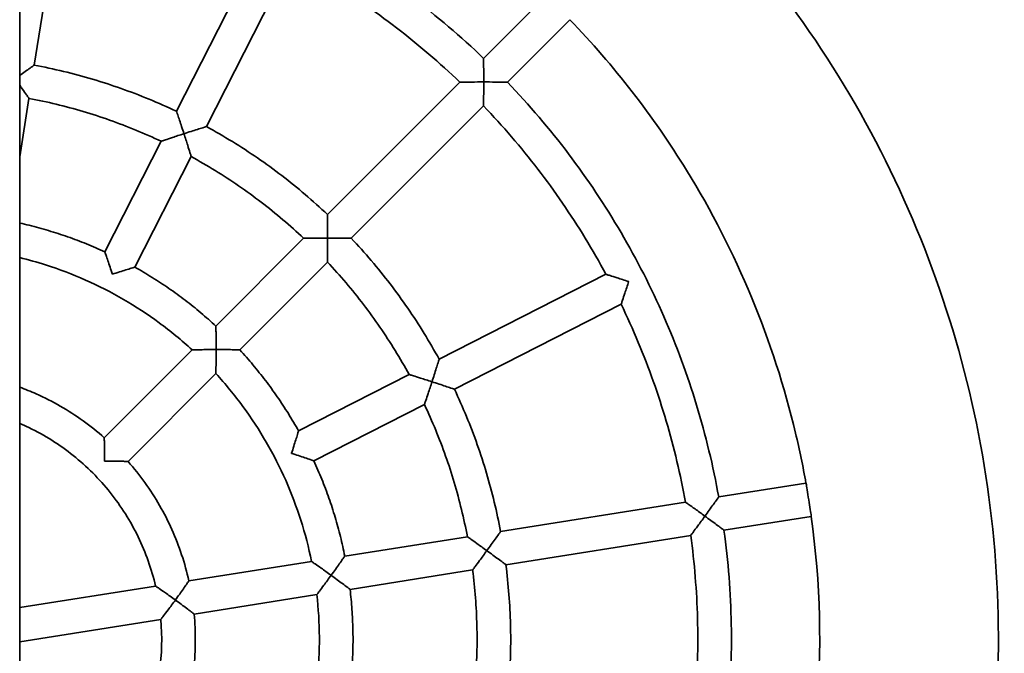
# Model space of a CAD drawing. Units: millimetres. Extents: x -3642 to 3858, y -2634 to 3016.
# Drawn here: x 152 to 620, y -925 to -624 of the extents above; entities that cross this region are included whole.
import ezdxf

# ---------------------------------------------------------------- set-up
doc = ezdxf.new("R2010")
doc.units = ezdxf.units.MM
doc.layers.add('Widoczne (ISO)', color=7, linetype='Continuous', lineweight=35)
doc.layers.add('Widoczne wąskie (ISO)', color=7, linetype='Continuous', lineweight=25)

msp = doc.modelspace()

# ---------------------------------------------------------------- linework, layer by layer
at = {"layer": 'Widoczne (ISO)'}
for p, q in [((152.15, -1891.48), (152.15, 174.71)), ((159.07, -645.28), (173, -557.35)), ((226.73, -667.26), (267.15, -587.94)), ((240.99, -674.53), (281.4, -595.2)), ((372.81, -642.07), (402.51, -612.37)), ((384.12, -653.39), (413.82, -623.68)), ((298.54, -716.34), (361.49, -653.39)), ((152.15, -688.99), (156.57, -661.09)), ((309.85, -727.66), (372.8, -664.7)), ((192.66, -734.13), (219.46, -681.53)), ((206.92, -741.39), (233.72, -688.79)), ((245.47, -769.41), (287.22, -727.66)), ((256.79, -780.72), (298.53, -738.97)), ((351.67, -785.21), (430.99, -744.79)), ((358.93, -799.46), (438.25, -759.05)), ((192.38, -822.5), (234.15, -780.73)), ((203.69, -833.82), (245.47, -792.04)), ((284.8, -819.28), (337.4, -792.47)), ((292.07, -833.53), (344.67, -806.73)), ((484.65, -850.69), (526.14, -844.12)), ((380.91, -867.12), (468.84, -853.19)), ((487.15, -866.49), (528.65, -859.92)), ((306.79, -878.86), (365.1, -869.62)), ((383.42, -882.92), (471.35, -869)), ((232.63, -890.61), (290.98, -881.36)), ((309.3, -894.66), (367.61, -885.43)), ((152.15, -903.35), (216.79, -893.12)), ((235.13, -906.41), (293.48, -897.17)), ((152.15, -919.55), (219.29, -908.92))]:
    msp.add_line(p, q, dxfattribs=at)
msp.add_ellipse((527.47, -852.01), major_axis=(1.25, -7.9), ratio=0.000273, start_param=0.307874, end_param=2.837166, dxfattribs=at)
for points, knots in [([(152.15, -1426.55), (171.89, -1424.82), (191.52, -1421.95), (264.2, -1406.93), (315.69, -1387.32), (409.9, -1332.9), (452.61, -1298.1), (524.92, -1216.8), (554.51, -1170.33), (597.58, -1070.42), (611.05, -1017), (620.5, -908.61), (616.48, -853.66), (591.36, -747.8), (570.26, -696.91), (513.11, -604.32), (477.07, -562.65), (393.7, -492.74), (346.39, -464.52), (249.92, -426.24), (201.35, -414.74), (152.15, -410.43)], [2.443462, 2.443462, 2.443462, 2.443462, 2.56, 2.56, 2.88, 2.88, 3.2, 3.2, 3.52, 3.52, 3.84, 3.84, 4.16, 4.16, 4.48, 4.48, 4.8, 4.8, 5.12, 5.12, 5.41052, 5.41052, 5.41052, 5.41052]), ([(372.81, -642.07), (362, -631.71), (350.58, -621.98), (326.68, -603.92), (314.21, -595.59), (288.36, -580.45), (274.99, -573.64), (247.56, -561.63), (233.48, -556.43), (204.83, -547.71), (190.24, -544.19), (175.5, -541.54)], [1.5916856, 1.5916856, 1.5916856, 1.5916856, 1.7089936, 1.7089936, 1.8263016, 1.8263016, 1.9436096, 1.9436096, 2.0609176, 2.0609176, 2.1782256, 2.1782256, 2.1782256, 2.1782256]), ([(361.49, -653.39), (356.71, -648.81), (351.8, -644.36), (341.76, -635.74), (336.62, -631.56), (326.12, -623.49), (320.77, -619.6), (309.85, -612.11), (304.29, -608.52), (292.98, -601.63), (287.23, -598.34), (281.4, -595.2)], [1.5925965, 1.5925965, 1.5925965, 1.5925965, 1.6467082, 1.6467082, 1.7008201, 1.7008201, 1.7549319, 1.7549319, 1.8090437, 1.8090437, 1.8631555, 1.8631555, 1.8631555, 1.8631555]), ([(526.14, -844.12), (524.73, -836.15), (523.08, -828.23), (510.75, -776.25), (493.16, -733.84), (453.46, -669.52), (434.81, -645.48), (413.82, -623.68)], [4.1028952, 4.1028952, 4.1028952, 4.1028952, 4.1600002, 4.1600002, 4.4800003, 4.4800003, 4.6935645, 4.6935645, 4.6935645, 4.6935645]), ([(159.07, -645.28), (159.07, -645.28), (158.95, -645.37), (158.46, -645.71), (158.07, -645.99), (156.96, -646.76), (156.19, -647.31), (154.56, -648.47), (153.69, -649.09), (152.59, -649.89), (152.37, -650.04), (152.15, -650.2)], [-1.525591, -1.525591, -1.525591, -1.525591, -1.297253, -1.297253, -1.036075, -1.036075, -0.691164, -0.691164, -0.3544, -0.3544, -0.2722, -0.2722, -0.2722, -0.2722]), ([(226.73, -667.26), (222.43, -665.23), (218.08, -663.3), (209.29, -659.68), (204.85, -657.98), (195.88, -654.81), (191.35, -653.34), (182.24, -650.63), (177.64, -649.39), (168.4, -647.16), (163.75, -646.16), (159.07, -645.28)], [1.9137365, 1.9137365, 1.9137365, 1.9137365, 1.965056, 1.965056, 2.0163755, 2.0163755, 2.067695, 2.067695, 2.1190145, 2.1190145, 2.1703339, 2.1703339, 2.1703339, 2.1703339]), ([(372.87, -653.31), (372.87, -653.31), (372.87, -653.3), (372.87, -651.45), (372.86, -649.57), (372.85, -646.77), (372.84, -645.74), (372.83, -644.18), (372.82, -643.59), (372.81, -642.72), (372.81, -642.42), (372.81, -642.13), (372.81, -642.07), (372.81, -642.07)], [-3.059852, -3.059852, -3.059852, -3.059852, -3.058189, -3.058189, -2.502752, -2.502752, -2.152144, -2.152144, -1.893855, -1.893855, -1.671935, -1.671935, -1.530113, -1.530113, -1.530113, -1.530113]), ([(152.15, -654.87), (152.56, -655.44), (152.96, -655.99), (154.14, -657.65), (154.83, -658.62), (155.76, -659.94), (156.09, -660.41), (156.48, -660.96), (156.57, -661.09), (156.57, -661.09), (156.57, -661.09), (156.57, -661.09)], [-2.643547, -2.643547, -2.643547, -2.643547, -2.458683, -2.458683, -2.063939, -2.063939, -1.77358, -1.77358, -1.539954, -1.539954, -1.538948, -1.538948, -1.538948, -1.538948]), ([(361.49, -653.39), (361.49, -653.39), (361.52, -653.39), (361.68, -653.39), (361.87, -653.38), (362.56, -653.37), (363.18, -653.37), (364.85, -653.35), (365.95, -653.34), (368.86, -653.32), (370.84, -653.31), (372.85, -653.31), (372.86, -653.31), (372.87, -653.31)], [-1.616971, -1.616971, -1.616971, -1.616971, -1.511202, -1.511202, -1.322792, -1.322792, -1.007981, -1.007981, -0.603678, -0.603678, 0, 0, 0.001663, 0.001663, 0.001663, 0.001663]), ([(372.87, -653.31), (372.87, -653.32), (372.87, -653.33), (372.87, -655.34), (372.86, -657.32), (372.84, -660.23), (372.84, -661.34), (372.82, -663), (372.82, -663.63), (372.81, -664.32), (372.81, -664.51), (372.8, -664.67), (372.8, -664.7), (372.8, -664.7)], [-3.055065, -3.055065, -3.055065, -3.055065, -3.053506, -3.053506, -2.487715, -2.487715, -2.108786, -2.108786, -1.813732, -1.813732, -1.637147, -1.637147, -1.536016, -1.536016, -1.536016, -1.536016]), ([(384.12, -653.39), (384.12, -653.39), (384.06, -653.39), (383.77, -653.38), (383.47, -653.38), (382.6, -653.37), (382.01, -653.36), (380.45, -653.34), (379.41, -653.34), (376.61, -653.32), (374.73, -653.31), (372.88, -653.31), (372.87, -653.31), (372.87, -653.31)], [-1.528118, -1.528118, -1.528118, -1.528118, -1.386254, -1.386254, -1.164334, -1.164334, -0.906045, -0.906045, -0.555437, -0.555437, 0, 0, 0.001663, 0.001663, 0.001663, 0.001663]), ([(484.65, -850.69), (482, -835.95), (478.48, -821.37), (469.77, -792.71), (464.57, -778.64), (452.56, -751.2), (445.75, -737.83), (430.61, -711.99), (422.28, -699.51), (404.22, -675.61), (394.49, -664.2), (384.12, -653.39)], [0.963367, 0.963367, 0.963367, 0.963367, 1.0806751, 1.0806751, 1.1979831, 1.1979831, 1.3152911, 1.3152911, 1.4325991, 1.4325991, 1.5499071, 1.5499071, 1.5499071, 1.5499071]), ([(219.46, -681.53), (215.46, -679.64), (211.42, -677.86), (203.24, -674.49), (199.11, -672.92), (190.77, -669.97), (186.57, -668.61), (178.09, -666.09), (173.82, -664.94), (165.23, -662.85), (160.91, -661.92), (156.57, -661.09)], [1.9154947, 1.9154947, 1.9154947, 1.9154947, 1.9661109, 1.9661109, 2.0167271, 2.0167271, 2.0673433, 2.0673433, 2.1179596, 2.1179596, 2.1685758, 2.1685758, 2.1685758, 2.1685758]), ([(430.99, -744.79), (427.86, -738.96), (424.57, -733.21), (417.68, -721.91), (414.08, -716.35), (406.59, -705.43), (402.7, -700.07), (394.63, -689.57), (390.45, -684.44), (381.83, -674.39), (377.38, -669.49), (372.8, -664.7)], [1.2784372, 1.2784372, 1.2784372, 1.2784372, 1.332549, 1.332549, 1.3866608, 1.3866608, 1.4407726, 1.4407726, 1.4948844, 1.4948844, 1.5489963, 1.5489963, 1.5489963, 1.5489963]), ([(230.28, -677.91), (230.28, -677.9), (230.27, -677.9), (229.91, -676.77), (229.54, -675.63), (228.83, -673.49), (228.49, -672.47), (227.85, -670.57), (227.55, -669.69), (227.12, -668.42), (226.97, -667.97), (226.78, -667.41), (226.73, -667.26), (226.73, -667.26)], [-3.055776, -3.055776, -3.055776, -3.055776, -3.054066, -3.054066, -2.698874, -2.698874, -2.358501, -2.358501, -2.016609, -2.016609, -1.75656, -1.75656, -1.528307, -1.528307, -1.528307, -1.528307]), ([(219.46, -681.53), (219.46, -681.53), (219.46, -681.53), (219.47, -681.52), (219.62, -681.47), (220.26, -681.25), (220.8, -681.06), (222.32, -680.55), (223.45, -680.16), (226.42, -679.17), (228.32, -678.54), (230.27, -677.91), (230.27, -677.91), (230.28, -677.91)], [-1.733108, -1.733108, -1.733108, -1.733108, -1.731268, -1.731268, -1.445925, -1.445925, -1.091538, -1.091538, -0.610945, -0.610945, 0, 0, 0.00171, 0.00171, 0.00171, 0.00171]), ([(240.99, -674.53), (240.98, -674.53), (240.84, -674.57), (240.27, -674.74), (239.81, -674.88), (238.53, -675.28), (237.64, -675.56), (235.73, -676.16), (234.7, -676.49), (232.55, -677.17), (231.42, -677.54), (230.29, -677.9), (230.28, -677.91), (230.28, -677.91)], [-1.525796, -1.525796, -1.525796, -1.525796, -1.297506, -1.297506, -1.037458, -1.037458, -0.695565, -0.695565, -0.355192, -0.355192, 0, 0, 0.00171, 0.00171, 0.00171, 0.00171]), ([(230.28, -677.91), (230.28, -677.91), (230.28, -677.92), (230.91, -679.86), (231.52, -681.77), (232.47, -684.76), (232.82, -685.9), (233.3, -687.44), (233.47, -687.98), (233.67, -688.63), (233.72, -688.79), (233.72, -688.79), (233.72, -688.79), (233.72, -688.79)], [-2.961113, -2.961113, -2.961113, -2.961113, -2.959712, -2.959712, -2.459204, -2.459204, -2.065484, -2.065484, -1.775157, -1.775157, -1.541393, -1.541393, -1.538606, -1.538606, -1.538606, -1.538606]), ([(298.54, -716.34), (295.08, -713.08), (291.54, -709.9), (284.3, -703.74), (280.6, -700.75), (273.05, -694.96), (269.2, -692.16), (261.36, -686.77), (257.38, -684.18), (249.27, -679.2), (245.16, -676.81), (240.99, -674.53)], [1.5995773, 1.5995773, 1.5995773, 1.5995773, 1.6508967, 1.6508967, 1.7022162, 1.7022162, 1.7535357, 1.7535357, 1.8048552, 1.8048552, 1.8561747, 1.8561747, 1.8561747, 1.8561747]), ([(287.22, -727.66), (284, -724.63), (280.7, -721.68), (273.97, -715.96), (270.52, -713.18), (263.51, -707.81), (259.93, -705.21), (252.65, -700.19), (248.94, -697.78), (241.42, -693.14), (237.59, -690.92), (233.72, -688.79)], [1.6013355, 1.6013355, 1.6013355, 1.6013355, 1.6519516, 1.6519516, 1.7025679, 1.7025679, 1.7531841, 1.7531841, 1.8038003, 1.8038003, 1.8544165, 1.8544165, 1.8544165, 1.8544165]), ([(298.62, -727.56), (298.62, -727.55), (298.62, -727.55), (298.62, -725.73), (298.61, -723.9), (298.59, -721.13), (298.58, -720.08), (298.57, -718.5), (298.56, -717.9), (298.55, -717.01), (298.54, -716.7), (298.54, -716.4), (298.54, -716.34), (298.54, -716.34)], [-3.056423, -3.056423, -3.056423, -3.056423, -3.05476, -3.05476, -2.512018, -2.512018, -2.159205, -2.159205, -1.898821, -1.898821, -1.672835, -1.672835, -1.528406, -1.528406, -1.528406, -1.528406]), ([(192.66, -734.13), (189.77, -732.79), (186.84, -731.53), (180.94, -729.14), (177.96, -728.01), (171.95, -725.9), (168.92, -724.92), (162.82, -723.09), (159.75, -722.25), (155.16, -721.11), (153.66, -720.76), (152.15, -720.42)], [1.9243746, 1.9243746, 1.9243746, 1.9243746, 1.9714389, 1.9714389, 2.0185031, 2.0185031, 2.0655674, 2.0655674, 2.1126316, 2.1126316, 2.1354403, 2.1354403, 2.1354403, 2.1354403]), ([(287.22, -727.66), (287.22, -727.66), (287.25, -727.66), (287.41, -727.66), (287.6, -727.65), (288.29, -727.64), (288.91, -727.63), (290.57, -727.61), (291.68, -727.59), (294.6, -727.57), (296.58, -727.56), (298.61, -727.56), (298.61, -727.56), (298.62, -727.56)], [-1.618567, -1.618567, -1.618567, -1.618567, -1.512458, -1.512458, -1.325352, -1.325352, -1.011035, -1.011035, -0.606075, -0.606075, 0, 0, 0.001663, 0.001663, 0.001663, 0.001663]), ([(298.62, -727.56), (298.62, -727.57), (298.62, -727.57), (298.62, -729.6), (298.61, -731.58), (298.59, -734.5), (298.58, -735.61), (298.56, -737.28), (298.55, -737.9), (298.54, -738.59), (298.54, -738.78), (298.53, -738.94), (298.53, -738.97), (298.53, -738.97)], [-3.058841, -3.058841, -3.058841, -3.058841, -3.057282, -3.057282, -2.489094, -2.489094, -2.109449, -2.109449, -1.81478, -1.81478, -1.63937, -1.63937, -1.537895, -1.537895, -1.537895, -1.537895]), ([(309.85, -727.66), (309.85, -727.65), (309.79, -727.65), (309.49, -727.65), (309.18, -727.64), (308.29, -727.63), (307.69, -727.62), (306.1, -727.6), (305.06, -727.59), (302.28, -727.57), (300.45, -727.56), (298.63, -727.56), (298.62, -727.56), (298.62, -727.56)], [-1.526411, -1.526411, -1.526411, -1.526411, -1.381925, -1.381925, -1.155939, -1.155939, -0.895555, -0.895555, -0.542742, -0.542742, 0, 0, 0.001663, 0.001663, 0.001663, 0.001663]), ([(351.67, -785.21), (349.39, -781.03), (347, -776.92), (342.02, -768.82), (339.42, -764.83), (334.03, -757), (331.23, -753.15), (325.45, -745.6), (322.46, -741.9), (316.29, -734.66), (313.12, -731.11), (309.85, -727.66)], [1.285418, 1.285418, 1.285418, 1.285418, 1.3367375, 1.3367375, 1.388057, 1.388057, 1.4393764, 1.4393764, 1.4906959, 1.4906959, 1.5420154, 1.5420154, 1.5420154, 1.5420154]), ([(196.23, -744.73), (196.23, -744.73), (196.23, -744.72), (195.86, -743.59), (195.49, -742.47), (194.78, -740.32), (194.43, -739.29), (193.79, -737.4), (193.49, -736.53), (193.06, -735.28), (192.91, -734.83), (192.71, -734.27), (192.66, -734.13), (192.66, -734.13)], [-3.051512, -3.051512, -3.051512, -3.051512, -3.049902, -3.049902, -2.695625, -2.695625, -2.3525, -2.3525, -2.014678, -2.014678, -1.755339, -1.755339, -1.525591, -1.525591, -1.525591, -1.525591]), ([(234.15, -780.73), (229.17, -776.15), (223.93, -771.85), (213.03, -763.83), (207.36, -760.12), (195.66, -753.33), (189.62, -750.26), (177.25, -744.77), (170.91, -742.37), (160.4, -739.02), (156.29, -737.87), (152.15, -736.85)], [1.6135902, 1.6135902, 1.6135902, 1.6135902, 1.7221363, 1.7221363, 1.8306825, 1.8306825, 1.9392287, 1.9392287, 2.0477749, 2.0477749, 2.1161967, 2.1161967, 2.1161967, 2.1161967]), ([(337.4, -792.47), (335.28, -788.6), (333.05, -784.78), (328.41, -777.25), (326, -773.55), (320.99, -766.27), (318.39, -762.69), (313.01, -755.67), (310.23, -752.23), (304.51, -745.49), (301.56, -742.19), (298.53, -738.97)], [1.2871762, 1.2871762, 1.2871762, 1.2871762, 1.3377924, 1.3377924, 1.3884086, 1.3884086, 1.4390248, 1.4390248, 1.489641, 1.489641, 1.5402573, 1.5402573, 1.5402573, 1.5402573]), ([(206.92, -741.39), (206.92, -741.39), (206.77, -741.43), (206.2, -741.6), (205.75, -741.74), (204.48, -742.13), (203.6, -742.4), (201.69, -742.99), (200.65, -743.32), (198.5, -744), (197.37, -744.36), (196.24, -744.73), (196.23, -744.73), (196.23, -744.73)], [-1.523722, -1.523722, -1.523722, -1.523722, -1.294563, -1.294563, -1.035224, -1.035224, -0.697402, -0.697402, -0.354278, -0.354278, 0, 0, 0.00161, 0.00161, 0.00161, 0.00161]), ([(245.47, -769.41), (243.14, -767.24), (240.75, -765.14), (235.87, -761.04), (233.38, -759.05), (228.32, -755.18), (225.74, -753.31), (220.5, -749.69), (217.84, -747.94), (212.44, -744.57), (209.7, -742.95), (206.92, -741.39)], [1.6102154, 1.6102154, 1.6102154, 1.6102154, 1.6572796, 1.6572796, 1.7043438, 1.7043438, 1.7514081, 1.7514081, 1.7984723, 1.7984723, 1.8455366, 1.8455366, 1.8455366, 1.8455366]), ([(430.99, -744.79), (430.99, -744.79), (430.99, -744.79), (430.99, -744.79), (431.15, -744.84), (431.79, -745.04), (432.33, -745.2), (433.87, -745.68), (435, -746.04), (437.98, -746.99), (439.88, -747.6), (441.82, -748.23), (441.82, -748.23), (441.83, -748.23)], [-1.730903, -1.730903, -1.730903, -1.730903, -1.730708, -1.730708, -1.444289, -1.444289, -1.089391, -1.089391, -0.609412, -0.609412, 0, 0, 0.001738, 0.001738, 0.001738, 0.001738]), ([(441.83, -748.23), (441.83, -748.24), (441.82, -748.24), (441.19, -750.18), (440.57, -752.08), (439.59, -755.05), (439.21, -756.18), (438.7, -757.71), (438.52, -758.25), (438.31, -758.89), (438.25, -759.04), (438.25, -759.05), (438.25, -759.05), (438.25, -759.05)], [-2.957801, -2.957801, -2.957801, -2.957801, -2.956377, -2.956377, -2.45723, -2.45723, -2.064097, -2.064097, -1.773412, -1.773412, -1.538817, -1.538817, -1.536145, -1.536145, -1.536145, -1.536145]), ([(468.84, -853.19), (467.67, -846.68), (466.31, -840.2), (463.26, -827.32), (461.55, -820.92), (457.8, -808.22), (455.76, -801.92), (451.33, -789.44), (448.94, -783.27), (443.84, -771.05), (441.13, -765.01), (438.25, -759.05)], [0.9642779, 0.9642779, 0.9642779, 0.9642779, 1.0183897, 1.0183897, 1.0725015, 1.0725015, 1.1266133, 1.1266133, 1.1807252, 1.1807252, 1.234837, 1.234837, 1.234837, 1.234837]), ([(245.59, -780.59), (245.59, -780.59), (245.59, -780.58), (245.59, -778.83), (245.58, -777.05), (245.55, -774.31), (245.54, -773.25), (245.52, -771.63), (245.5, -771.02), (245.49, -770.1), (245.48, -769.78), (245.48, -769.47), (245.47, -769.41), (245.47, -769.41)], [-3.051861, -3.051861, -3.051861, -3.051861, -3.050199, -3.050199, -2.524844, -2.524844, -2.169038, -2.169038, -1.905794, -1.905794, -1.674185, -1.674185, -1.526136, -1.526136, -1.526136, -1.526136]), ([(234.15, -780.73), (234.15, -780.73), (234.18, -780.73), (234.34, -780.72), (234.53, -780.72), (235.22, -780.7), (235.84, -780.69), (237.5, -780.66), (238.62, -780.64), (241.54, -780.61), (243.54, -780.59), (245.58, -780.59), (245.58, -780.59), (245.59, -780.59)], [-1.620881, -1.620881, -1.620881, -1.620881, -1.5143, -1.5143, -1.328935, -1.328935, -1.015299, -1.015299, -0.609349, -0.609349, 0, 0, 0.001662, 0.001662, 0.001662, 0.001662]), ([(245.59, -780.59), (245.59, -780.6), (245.59, -780.6), (245.59, -782.64), (245.57, -784.64), (245.54, -787.57), (245.53, -788.68), (245.5, -790.35), (245.49, -790.97), (245.47, -791.66), (245.47, -791.85), (245.47, -792.01), (245.47, -792.04), (245.47, -792.04)], [-3.064331, -3.064331, -3.064331, -3.064331, -3.062772, -3.062772, -2.491284, -2.491284, -2.110556, -2.110556, -1.816407, -1.816407, -1.642559, -1.642559, -1.5406, -1.5406, -1.5406, -1.5406]), ([(256.79, -780.72), (256.79, -780.72), (256.72, -780.72), (256.41, -780.71), (256.09, -780.7), (255.17, -780.68), (254.55, -780.67), (252.94, -780.64), (251.87, -780.63), (249.13, -780.6), (247.35, -780.59), (245.6, -780.59), (245.59, -780.59), (245.59, -780.59)], [-1.524142, -1.524142, -1.524142, -1.524142, -1.376014, -1.376014, -1.144405, -1.144405, -0.881161, -0.881161, -0.525355, -0.525355, 0, 0, 0.001662, 0.001662, 0.001662, 0.001662]), ([(284.8, -819.28), (283.25, -816.5), (281.62, -813.76), (278.25, -808.35), (276.5, -805.69), (272.88, -800.45), (271.01, -797.87), (267.15, -792.81), (265.15, -790.32), (261.06, -785.45), (258.95, -783.06), (256.79, -780.72)], [1.2960561, 1.2960561, 1.2960561, 1.2960561, 1.3431204, 1.3431204, 1.3901846, 1.3901846, 1.4372488, 1.4372488, 1.484313, 1.484313, 1.5313773, 1.5313773, 1.5313773, 1.5313773]), ([(348.27, -795.9), (348.27, -795.9), (348.28, -795.89), (348.64, -794.76), (349.01, -793.63), (349.7, -791.48), (350.02, -790.45), (350.62, -788.54), (350.9, -787.65), (351.3, -786.37), (351.44, -785.92), (351.62, -785.35), (351.67, -785.21), (351.67, -785.21)], [-3.055773, -3.055773, -3.055773, -3.055773, -3.054057, -3.054057, -2.698933, -2.698933, -2.358858, -2.358858, -2.016716, -2.016716, -1.756573, -1.756573, -1.528284, -1.528284, -1.528284, -1.528284]), ([(290.98, -881.36), (289.63, -874.73), (287.93, -868.18), (283.82, -855.28), (281.42, -848.95), (275.94, -836.57), (272.86, -830.54), (266.07, -818.83), (262.36, -813.16), (254.34, -802.26), (250.04, -797.03), (245.47, -792.04)], [0.9852717, 0.9852717, 0.9852717, 0.9852717, 1.0938178, 1.0938178, 1.202364, 1.202364, 1.3109102, 1.3109102, 1.4194564, 1.4194564, 1.5280025, 1.5280025, 1.5280025, 1.5280025]), ([(337.4, -792.47), (337.4, -792.47), (337.4, -792.47), (337.41, -792.47), (337.56, -792.52), (338.2, -792.72), (338.75, -792.88), (340.29, -793.36), (341.42, -793.71), (344.41, -794.66), (346.32, -795.27), (348.26, -795.9), (348.27, -795.9), (348.27, -795.9)], [-1.732384, -1.732384, -1.732384, -1.732384, -1.731439, -1.731439, -1.446096, -1.446096, -1.091689, -1.091689, -0.610966, -0.610966, 0, 0, 0.001716, 0.001716, 0.001716, 0.001716]), ([(348.27, -795.9), (348.27, -795.91), (348.27, -795.91), (347.64, -797.85), (347.01, -799.76), (346.02, -802.74), (345.64, -803.86), (345.12, -805.39), (344.94, -805.93), (344.72, -806.57), (344.67, -806.73), (344.67, -806.73), (344.67, -806.73), (344.67, -806.73)], [-2.961068, -2.961068, -2.961068, -2.961068, -2.959662, -2.959662, -2.45916, -2.45916, -2.065352, -2.065352, -1.775022, -1.775022, -1.54127, -1.54127, -1.537983, -1.537983, -1.537983, -1.537983]), ([(358.93, -799.46), (358.93, -799.46), (358.79, -799.41), (358.22, -799.22), (357.77, -799.06), (356.5, -798.63), (355.61, -798.33), (353.71, -797.69), (352.69, -797.35), (350.55, -796.64), (349.41, -796.27), (348.28, -795.91), (348.28, -795.9), (348.27, -795.9)], [-1.526425, -1.526425, -1.526425, -1.526425, -1.297484, -1.297484, -1.037341, -1.037341, -0.695199, -0.695199, -0.355124, -0.355124, 0, 0, 0.001716, 0.001716, 0.001716, 0.001716]), ([(192.38, -822.5), (189.16, -819.66), (185.79, -816.98), (178.81, -811.98), (175.2, -809.65), (167.75, -805.37), (163.92, -803.42), (157.42, -800.51), (154.8, -799.44), (152.15, -798.46)], [1.633337, 1.633337, 1.633337, 1.633337, 1.7339845, 1.7339845, 1.8346319, 1.8346319, 1.9352793, 1.9352793, 2.0015408, 2.0015408, 2.0015408, 2.0015408]), ([(380.91, -867.12), (380.03, -862.45), (379.04, -857.8), (376.8, -848.55), (375.56, -843.96), (372.86, -834.84), (371.39, -830.31), (368.22, -821.35), (366.52, -816.9), (362.89, -808.11), (360.97, -803.76), (358.93, -799.46)], [0.9712587, 0.9712587, 0.9712587, 0.9712587, 1.0225782, 1.0225782, 1.0738977, 1.0738977, 1.1252172, 1.1252172, 1.1765366, 1.1765366, 1.2278561, 1.2278561, 1.2278561, 1.2278561]), ([(365.1, -869.62), (364.28, -865.28), (363.34, -860.96), (361.26, -852.37), (360.11, -848.1), (357.59, -839.62), (356.22, -835.42), (353.28, -827.08), (351.7, -822.95), (348.34, -814.78), (346.55, -810.73), (344.67, -806.73)], [0.973017, 0.973017, 0.973017, 0.973017, 1.0236331, 1.0236331, 1.0742493, 1.0742493, 1.1248655, 1.1248655, 1.1754818, 1.1754818, 1.226098, 1.226098, 1.226098, 1.226098]), ([(216.79, -893.12), (214.9, -885.02), (212.11, -877.13), (204.86, -862.16), (200.4, -855.09), (190.02, -842.09), (184.1, -836.18), (171.11, -825.8), (164.03, -821.33), (155.1, -817), (153.63, -816.33), (152.15, -815.69)], [1.0139674, 1.0139674, 1.0139674, 1.0139674, 1.2366989, 1.2366989, 1.4594306, 1.4594306, 1.6821622, 1.6821622, 1.9048939, 1.9048939, 1.9480848, 1.9480848, 1.9480848, 1.9480848]), ([(281.45, -829.95), (281.45, -829.95), (281.45, -829.94), (281.82, -828.81), (282.18, -827.68), (282.86, -825.53), (283.19, -824.5), (283.78, -822.59), (284.06, -821.71), (284.45, -820.44), (284.58, -819.99), (284.76, -819.42), (284.8, -819.28), (284.8, -819.28)], [-3.051502, -3.051502, -3.051502, -3.051502, -3.04987, -3.04987, -2.695845, -2.695845, -2.353802, -2.353802, -2.015087, -2.015087, -1.755388, -1.755388, -1.526191, -1.526191, -1.526191, -1.526191]), ([(192.55, -833.63), (192.55, -833.62), (192.55, -833.61), (192.55, -831.82), (192.54, -830), (192.5, -827.26), (192.48, -826.24), (192.43, -824.46), (192.41, -823.75), (192.39, -822.98), (192.38, -822.76), (192.38, -822.55), (192.38, -822.5), (192.38, -822.5)], [-3.163723, -3.163723, -3.163723, -3.163723, -3.162018, -3.162018, -2.6238, -2.6238, -2.278734, -2.278734, -1.932473, -1.932473, -1.721093, -1.721093, -1.582133, -1.582133, -1.582133, -1.582133]), ([(203.69, -833.82), (203.69, -833.82), (203.65, -833.81), (203.43, -833.81), (203.21, -833.8), (202.43, -833.77), (201.73, -833.75), (199.94, -833.71), (198.92, -833.69), (196.18, -833.64), (194.36, -833.63), (192.56, -833.63), (192.56, -833.63), (192.55, -833.63)], [-1.579958, -1.579958, -1.579958, -1.579958, -1.440926, -1.440926, -1.229546, -1.229546, -0.883284, -0.883284, -0.538218, -0.538218, 0, 0, 0.001705, 0.001705, 0.001705, 0.001705]), ([(292.07, -833.53), (292.07, -833.53), (291.92, -833.48), (291.36, -833.28), (290.91, -833.13), (289.65, -832.69), (288.78, -832.39), (286.88, -831.75), (285.85, -831.4), (283.71, -830.69), (282.58, -830.32), (281.46, -829.95), (281.45, -829.95), (281.45, -829.95)], [-1.524345, -1.524345, -1.524345, -1.524345, -1.294482, -1.294482, -1.034783, -1.034783, -0.696069, -0.696069, -0.354025, -0.354025, 0, 0, 0.001632, 0.001632, 0.001632, 0.001632]), ([(306.79, -878.86), (306.17, -875.74), (305.48, -872.63), (303.94, -866.45), (303.1, -863.37), (301.27, -857.27), (300.29, -854.24), (298.18, -848.23), (297.05, -845.25), (294.66, -839.35), (293.4, -836.42), (292.07, -833.53)], [0.9818969, 0.9818969, 0.9818969, 0.9818969, 1.0289611, 1.0289611, 1.0760253, 1.0760253, 1.1230895, 1.1230895, 1.1701538, 1.1701538, 1.217218, 1.217218, 1.217218, 1.217218]), ([(232.63, -890.61), (231.69, -886.42), (230.54, -882.27), (227.84, -874.12), (226.28, -870.11), (222.77, -862.27), (220.82, -858.44), (216.54, -851), (214.22, -847.38), (209.21, -840.4), (206.53, -837.04), (203.69, -833.82)], [1.0050186, 1.0050186, 1.0050186, 1.0050186, 1.105666, 1.105666, 1.2063134, 1.2063134, 1.3069608, 1.3069608, 1.4076082, 1.4076082, 1.5082556, 1.5082556, 1.5082556, 1.5082556]), ([(478.08, -859.82), (478.09, -859.81), (478.09, -859.81), (478.79, -858.84), (479.49, -857.88), (480.81, -856.05), (481.44, -855.18), (482.61, -853.55), (483.15, -852.78), (483.94, -851.68), (484.22, -851.3), (484.56, -850.81), (484.65, -850.69), (484.65, -850.69)], [-3.058949, -3.058949, -3.058949, -3.058949, -3.057161, -3.057161, -2.701348, -2.701348, -2.363051, -2.363051, -2.01802, -2.01802, -1.757458, -1.757458, -1.529973, -1.529973, -1.529973, -1.529973]), ([(468.84, -853.19), (468.85, -853.19), (468.98, -853.29), (469.52, -853.67), (469.99, -854), (471.29, -854.93), (472.26, -855.62), (474.81, -857.44), (476.43, -858.61), (478.07, -859.81), (478.08, -859.81), (478.08, -859.82)], [-1.730937, -1.730937, -1.730937, -1.730937, -1.44552, -1.44552, -1.090487, -1.090487, -0.609593, -0.609593, 0, 0, 0.001788, 0.001788, 0.001788, 0.001788]), ([(478.08, -859.82), (478.08, -859.82), (478.08, -859.83), (476.88, -861.47), (475.7, -863.09), (473.84, -865.61), (473.14, -866.57), (472.18, -867.87), (471.84, -868.32), (471.44, -868.86), (471.35, -868.99), (471.35, -869), (471.35, -869), (471.35, -869)], [-2.957478, -2.957478, -2.957478, -2.957478, -2.956014, -2.956014, -2.456887, -2.456887, -2.063137, -2.063137, -1.772441, -1.772441, -1.537929, -1.537929, -1.53596, -1.53596, -1.53596, -1.53596]), ([(487.15, -866.49), (487.15, -866.49), (487.03, -866.4), (486.55, -866.04), (486.17, -865.75), (485.08, -864.95), (484.32, -864.39), (482.7, -863.19), (481.84, -862.56), (480.02, -861.23), (479.06, -860.52), (478.09, -859.82), (478.09, -859.82), (478.08, -859.82)], [-1.528389, -1.528389, -1.528389, -1.528389, -1.299703, -1.299703, -1.039141, -1.039141, -0.69411, -0.69411, -0.355813, -0.355813, 0, 0, 0.001788, 0.001788, 0.001788, 0.001788]), ([(489.94, -1104.28), (492.76, -1098.49), (495.44, -1092.64), (515.93, -1045.1), (527.15, -1000.58), (533.87, -923.63), (533.04, -891.53), (528.65, -859.92)], [3.4745764, 3.4745764, 3.4745764, 3.4745764, 3.52, 3.52, 3.8400001, 3.8400001, 4.0652458, 4.0652458, 4.0652458, 4.0652458]), ([(365.1, -869.62), (365.1, -869.62), (365.24, -869.72), (365.78, -870.1), (366.25, -870.42), (367.56, -871.35), (368.53, -872.04), (371.09, -873.86), (372.71, -875.03), (374.37, -876.23), (374.37, -876.24), (374.38, -876.24)], [-1.732514, -1.732514, -1.732514, -1.732514, -1.447923, -1.447923, -1.093303, -1.093303, -0.611196, -0.611196, 0, 0, 0.001788, 0.001788, 0.001788, 0.001788]), ([(374.38, -876.24), (374.38, -876.24), (374.38, -876.23), (375.08, -875.27), (375.78, -874.31), (377.09, -872.49), (377.71, -871.62), (378.87, -869.99), (379.42, -869.22), (380.2, -868.12), (380.48, -867.73), (380.83, -867.24), (380.91, -867.12), (380.91, -867.12)], [-3.055741, -3.055741, -3.055741, -3.055741, -3.053953, -3.053953, -2.699553, -2.699553, -2.362788, -2.362788, -2.017878, -2.017878, -1.7567, -1.7567, -1.528369, -1.528369, -1.528369, -1.528369]), ([(452.51, -1085.21), (459.03, -1071.72), (464.76, -1057.86), (474.55, -1029.55), (478.62, -1015.11), (485.03, -985.85), (487.38, -971.03), (490.32, -941.23), (490.92, -926.24), (490.35, -896.29), (489.19, -881.33), (487.15, -866.49)], [0.3350486, 0.3350486, 0.3350486, 0.3350486, 0.4523565, 0.4523565, 0.5696645, 0.5696645, 0.6869725, 0.6869725, 0.8042805, 0.8042805, 0.9215885, 0.9215885, 0.9215885, 0.9215885]), ([(471.35, -967.99), (472.24, -961.43), (472.96, -954.85), (474.03, -941.65), (474.39, -935.04), (474.75, -921.8), (474.75, -915.18), (474.39, -901.95), (474.03, -895.33), (472.96, -882.14), (472.24, -875.56), (471.35, -869)], [0.6501186, 0.6501186, 0.6501186, 0.6501186, 0.7042304, 0.7042304, 0.7583423, 0.7583423, 0.8124541, 0.8124541, 0.8665659, 0.8665659, 0.9206777, 0.9206777, 0.9206777, 0.9206777]), ([(300.3, -887.97), (300.3, -887.97), (300.31, -887.96), (301, -887.01), (301.69, -886.05), (302.99, -884.24), (303.61, -883.37), (304.76, -881.74), (305.31, -880.97), (306.09, -879.87), (306.36, -879.47), (306.71, -878.98), (306.79, -878.86), (306.79, -878.86)], [-3.051431, -3.051431, -3.051431, -3.051431, -3.049644, -3.049644, -2.697135, -2.697135, -2.362414, -2.362414, -2.017678, -2.017678, -1.75568, -1.75568, -1.526214, -1.526214, -1.526214, -1.526214]), ([(374.38, -876.24), (374.37, -876.25), (374.37, -876.25), (373.17, -877.9), (371.98, -879.52), (370.12, -882.05), (369.41, -883.01), (368.44, -884.3), (368.1, -884.76), (367.7, -885.3), (367.61, -885.43), (367.61, -885.43), (367.61, -885.43), (367.61, -885.43)], [-2.960588, -2.960588, -2.960588, -2.960588, -2.959124, -2.959124, -2.458683, -2.458683, -2.063939, -2.063939, -1.77358, -1.77358, -1.539954, -1.539954, -1.537776, -1.537776, -1.537776, -1.537776]), ([(383.42, -882.92), (383.42, -882.92), (383.3, -882.83), (382.81, -882.47), (382.43, -882.18), (381.34, -881.37), (380.59, -880.8), (378.98, -879.61), (378.11, -878.97), (376.31, -877.65), (375.35, -876.95), (374.39, -876.25), (374.38, -876.25), (374.38, -876.24)], [-1.526796, -1.526796, -1.526796, -1.526796, -1.297253, -1.297253, -1.036075, -1.036075, -0.691164, -0.691164, -0.3544, -0.3544, 0, 0, 0.001788, 0.001788, 0.001788, 0.001788]), ([(290.98, -881.36), (290.98, -881.36), (291.11, -881.46), (291.66, -881.83), (292.13, -882.16), (293.45, -883.08), (294.43, -883.77), (297, -885.59), (298.63, -886.76), (300.29, -887.97), (300.29, -887.97), (300.3, -887.97)], [-1.734855, -1.734855, -1.734855, -1.734855, -1.451372, -1.451372, -1.0973, -1.0973, -0.613438, -0.613438, 0, 0, 0.001787, 0.001787, 0.001787, 0.001787]), ([(383.42, -954.06), (384.02, -949.35), (384.51, -944.61), (385.24, -935.13), (385.49, -930.38), (385.73, -920.87), (385.73, -916.11), (385.49, -906.61), (385.24, -901.86), (384.51, -892.37), (384.02, -887.64), (383.42, -882.92)], [0.6570995, 0.6570995, 0.6570995, 0.6570995, 0.708419, 0.708419, 0.7597384, 0.7597384, 0.8110579, 0.8110579, 0.8623774, 0.8623774, 0.9136968, 0.9136968, 0.9136968, 0.9136968]), ([(300.3, -887.97), (300.3, -887.98), (300.29, -887.98), (299.09, -889.64), (297.9, -891.26), (296.01, -893.8), (295.3, -894.76), (294.33, -896.05), (293.98, -896.5), (293.58, -897.04), (293.48, -897.17), (293.48, -897.17), (293.48, -897.17), (293.48, -897.17)], [-2.964938, -2.964938, -2.964938, -2.964938, -2.963474, -2.963474, -2.461242, -2.461242, -2.065096, -2.065096, -1.775211, -1.775211, -1.542829, -1.542829, -1.540333, -1.540333, -1.540333, -1.540333]), ([(309.3, -894.66), (309.3, -894.66), (309.18, -894.57), (308.69, -894.2), (308.31, -893.91), (307.23, -893.09), (306.47, -892.53), (304.87, -891.33), (304.01, -890.7), (302.22, -889.37), (301.26, -888.68), (300.31, -887.98), (300.3, -887.98), (300.3, -887.97)], [-1.524657, -1.524657, -1.524657, -1.524657, -1.293964, -1.293964, -1.031965, -1.031965, -0.68723, -0.68723, -0.352508, -0.352508, 0, 0, 0.001787, 0.001787, 0.001787, 0.001787]), ([(367.61, -951.56), (368.16, -947.17), (368.61, -942.77), (369.28, -933.96), (369.5, -929.54), (369.73, -920.7), (369.73, -916.28), (369.5, -907.44), (369.28, -903.03), (368.61, -894.21), (368.16, -889.81), (367.61, -885.43)], [0.6588576, 0.6588576, 0.6588576, 0.6588576, 0.7094738, 0.7094738, 0.7600901, 0.7600901, 0.8107063, 0.8107063, 0.8613225, 0.8613225, 0.9119387, 0.9119387, 0.9119387, 0.9119387]), ([(216.79, -893.12), (216.79, -893.12), (216.79, -893.12), (216.79, -893.12), (216.92, -893.2), (217.47, -893.57), (217.94, -893.89), (219.28, -894.8), (220.28, -895.49), (222.89, -897.31), (224.54, -898.48), (226.21, -899.7), (226.22, -899.7), (226.22, -899.71)], [-1.736762, -1.736762, -1.736762, -1.736762, -1.736076, -1.736076, -1.456792, -1.456792, -1.105304, -1.105304, -0.618638, -0.618638, 0, 0, 0.001785, 0.001785, 0.001785, 0.001785]), ([(226.22, -899.71), (226.23, -899.7), (226.23, -899.7), (226.92, -898.75), (227.6, -897.8), (228.87, -896.01), (229.48, -895.15), (230.62, -893.52), (231.15, -892.75), (231.92, -891.63), (232.2, -891.23), (232.54, -890.73), (232.62, -890.61), (232.63, -890.61)], [-3.042126, -3.042126, -3.042126, -3.042126, -3.040341, -3.040341, -2.691894, -2.691894, -2.361516, -2.361516, -2.017215, -2.017215, -1.753471, -1.753471, -1.521562, -1.521562, -1.521562, -1.521562]), ([(277.8, -996.18), (280.61, -990.03), (283.09, -983.72), (287.34, -970.88), (289.12, -964.34), (291.96, -951.11), (293.02, -944.41), (294.41, -930.95), (294.74, -924.19), (294.66, -910.65), (294.25, -903.89), (293.48, -897.17)], [0.3569531, 0.3569531, 0.3569531, 0.3569531, 0.4654992, 0.4654992, 0.5740454, 0.5740454, 0.6825916, 0.6825916, 0.7911378, 0.7911378, 0.899684, 0.899684, 0.899684, 0.899684]), ([(309.3, -942.32), (309.67, -939.16), (309.97, -935.99), (310.42, -929.64), (310.57, -926.45), (310.72, -920.09), (310.72, -916.9), (310.57, -910.53), (310.42, -907.35), (309.97, -901), (309.67, -897.83), (309.3, -894.66)], [0.6677377, 0.6677377, 0.6677377, 0.6677377, 0.7148018, 0.7148018, 0.7618661, 0.7618661, 0.8089303, 0.8089303, 0.8559945, 0.8559945, 0.9030587, 0.9030587, 0.9030587, 0.9030587]), ([(226.22, -899.71), (226.22, -899.71), (226.22, -899.72), (225, -901.39), (223.79, -903.02), (221.88, -905.56), (221.14, -906.53), (220.15, -907.81), (219.8, -908.26), (219.39, -908.79), (219.29, -908.92), (219.29, -908.92), (219.29, -908.92), (219.29, -908.92)], [-2.977503, -2.977503, -2.977503, -2.977503, -2.976037, -2.976037, -2.46778, -2.46778, -2.067947, -2.067947, -1.779174, -1.779174, -1.549722, -1.549722, -1.546372, -1.546372, -1.546372, -1.546372]), ([(235.13, -906.41), (235.13, -906.41), (235.01, -906.31), (234.53, -905.94), (234.14, -905.64), (233.06, -904.81), (232.31, -904.24), (230.73, -903.04), (229.89, -902.41), (228.12, -901.09), (227.18, -900.4), (226.23, -899.71), (226.23, -899.71), (226.22, -899.71)], [-1.520037, -1.520037, -1.520037, -1.520037, -1.28687, -1.28687, -1.023126, -1.023126, -0.678825, -0.678825, -0.348447, -0.348447, 0, 0, 0.001785, 0.001785, 0.001785, 0.001785]), ([(225.16, -969.36), (226.86, -965.42), (228.37, -961.39), (230.98, -953.21), (232.07, -949.05), (233.84, -940.65), (234.51, -936.4), (235.43, -927.86), (235.67, -923.57), (235.72, -914.98), (235.53, -910.69), (235.13, -906.41)], [0.3767002, 0.3767002, 0.3767002, 0.3767002, 0.4773474, 0.4773474, 0.5779948, 0.5779948, 0.6786422, 0.6786422, 0.7792896, 0.7792896, 0.879937, 0.879937, 0.879937, 0.879937]), ([(165.55, -1014.4), (172.67, -1010.1), (179.31, -1005.01), (191.3, -993.49), (196.65, -987.06), (205.8, -973.17), (209.6, -965.72), (215.45, -950.15), (217.51, -942.04), (219.79, -925.57), (220, -917.2), (219.29, -908.92)], [6.040515, 6.040515, 6.040515, 6.040515, 6.263247, 6.263247, 6.485979, 6.485979, 6.70871, 6.70871, 6.931442, 6.931442, 7.154174, 7.154174, 7.154174, 7.154174])]:
    msp.add_open_spline(points, degree=3, knots=knots, dxfattribs=at)
at = {"layer": 'Widoczne wąskie (ISO)'}
msp.add_open_spline([(526.14, -844.12), (526.14, -844.12), (526.19, -844.24), (526.27, -844.47)], degree=3, dxfattribs=at)
msp.add_open_spline([(528.66, -859.54), (528.66, -859.67), (528.65, -859.77), (528.65, -859.89), (528.65, -859.92), (528.65, -859.92)], degree=3, knots=[1.0173918, 1.0173918, 1.0173918, 1.0173918, 1.1479142, 1.1479142, 1.2642478, 1.2642478, 1.2642478, 1.2642478], dxfattribs=at)

doc.saveas('drawing.dxf')
